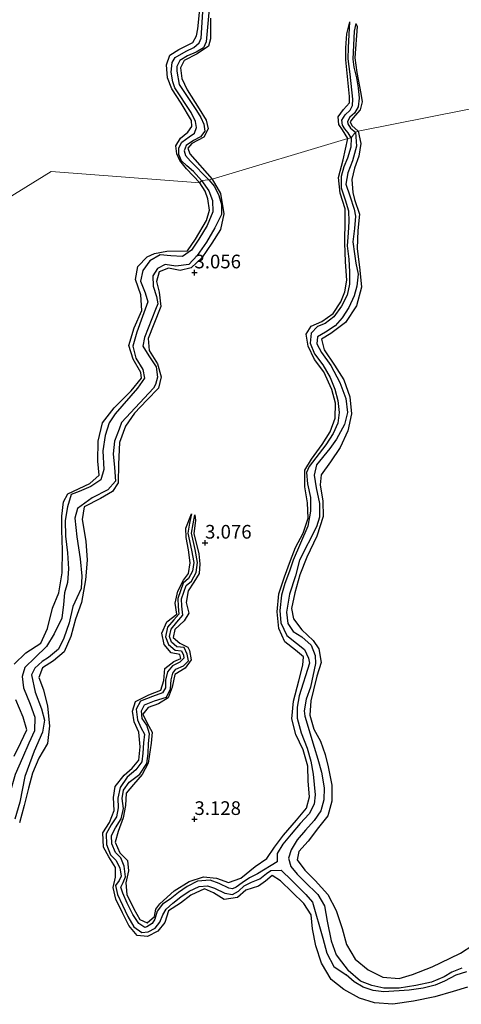
# Model space of a CAD drawing. Units: metres. Extents: x 70000 to 79801, y 374999 to 381253.
# Drawn here: x 71818 to 71899, y 375116 to 375296 of the extents above; entities that cross this region are included whole.
import ezdxf
from ezdxf.enums import TextEntityAlignment as Align

# ---------------------------------------------------------------- set-up
doc = ezdxf.new("R2010")
doc.units = ezdxf.units.M
doc.layers.get('0').update_dxf_attribs({"lineweight": 25})
for name, color, linetype, lineweight in [('B-ME-GW-GRONDWERKLIJN-L-B1', 10, 'Continuous', 25), ('B-ME-GW-HOOGTEPUNT-S-B1', 10, 'Continuous', 25), ('B-ME-IE-GRONDWERKLIJN-GROND_NIETINGERICHT-GV-B6', 253, 'Continuous', 18), ('B-ME-IE-HULPGEOMETRIE-L-B1', 53, 'Continuous', 18), ('B-ME-OG-BREUK-L-B1', 10, 'Continuous', 25)]:
    doc.layers.add(name, color=color, linetype=linetype, lineweight=lineweight)
doc.styles.add('NLCS-ISO', font='NLCS-ISO.TTF')

# ---------------------------------------------------------------- blocks, each defined once
blk = doc.blocks.new('d49dz_FeatureWriter_4_34_FMEBLOCK30')
at = {"layer": 'B-ME-GW-GRONDWERKLIJN-L-B1'}
blk.add_polyline3d([(24.28, 16.33, 3.4), (21.62, 15.58, 3.44), (18.26, 14.6, 3.48), (14.37, 13.81, 3.46), (10.58, 13.22, 3.47), (7.24, 13.51, 3.48), (4.47, 14.32, 3.46), (1.61, 15.91, 3.44), (-0.68, 17.74, 3.38), (-2.48, 20.74, 3.38), (-3.5, 23.93, 3.38), (-4.08, 27.05, 3.38), (-4.35, 29.61, 3.37), (-5.72, 31.65, 3.37), (-9.94, 35.81, 3.35), (-11.47, 36.79, 3.35), (-12.71, 35.76, 3.33), (-14, 34.85, 3.32), (-16.32, 34.09, 3.32), (-17.85, 32.78, 3.3), (-20.29, 32.38, 3.29), (-22.2, 33.61, 3.27), (-23.85, 34.33, 3.27), (-26.37, 33.21, 3.27), (-28.27, 31.72, 3.27), (-30.48, 30.32, 3.27), (-31.13, 28.2, 3.27), (-32.44, 26.58, 3.27), (-34.29, 25.62, 3.26), (-36.18, 25.82, 3.25), (-37.71, 27.62, 3.25), (-38.91, 29.98, 3.24), (-40.1, 32.48, 3.24), (-40.57, 34.59, 3.22), (-40.17, 36.46, 3.18), (-40.15, 38.27, 3.15), (-41.38, 40.19, 3.14), (-42.35, 41.99, 3.09), (-42.46, 44.56, 3.09), (-41.27, 46.48, 3.09), (-40.44, 48.68, 3.08), (-40.54, 51.08, 3.08), (-40.24, 53.09, 3.07), (-38.56, 55.13, 3.08), (-37.11, 56.41, 3.08), (-35.9, 57.9, 3.09), (-35.66, 60.3, 3.09), (-35.87, 63, 3.09), (-36.76, 64.88, 3.08), (-37.07, 66.87, 3.07), (-36.49, 68.59, 3.08), (-34.09, 69.86, 3.08), (-31.88, 70.69, 3.08), (-31.35, 72.43, 3.08), (-31.11, 74.66, 3.08), (-29.47, 75.92, 3.08), (-28.2, 76.46, 3.08), (-28.42, 77.2, 3.08), (-29.98, 77.52, 3.08), (-31.24, 79.02, 3.08), (-31.69, 81.09, 3.08), (-30.79, 83.21, 3.08), (-28.96, 84.61, 3.08), (-29.26, 86.63, 3.08), (-28.76, 88.79, 3.08), (-27.74, 90.84, 3.08), (-26.82, 92.04, 3.08), (-26.51, 93.97, 3.08), (-26.83, 96.39, 3.07), (-27.26, 98.62, 3.07), (-27.31, 100.31, 3.08), (-26.25, 102.92, 2.79)], dxfattribs=at)
blk = doc.blocks.new('hoogtepunt')
for p, q in [((-0.5, 0), (0.5, 0)), ((0, 0.5), (0, -0.5))]:
    blk.add_line(p, q)

msp = doc.modelspace()

# ---------------------------------------------------------------- linework, layer by layer
at = {"layer": 'B-ME-GW-GRONDWERKLIJN-L-B1'}
for points in [[(71850.988, 375266.423, 2.904), (71848.532, 375268.99, 2.904), (71847.323, 375270.5, 2.904), (71846.762, 375271.729, 2.904), (71846.582, 375273.216, 2.904), (71847.422, 375274.609, 2.904), (71848.812, 375275.69, 2.904), (71849.537, 375276.723, 2.904), (71849.448, 375277.804, 2.904), (71847.552, 375281.018, 2.904), (71845.843, 375283.614, 2.904), (71845.097, 375285.634, 2.904), (71844.901, 375288.014, 2.904), (71845.471, 375289.777, 2.904), (71847.164, 375290.827, 2.904), (71849.678, 375292.09, 2.904), (71850.37, 375293.332, 2.904), (71850.607, 375294.605, 2.904), (71851.078, 375299.436, 2.904)], [(71852.946, 375296.559, 2.991), (71852.943, 375292.744, 2.991), (71852.559, 375291.456, 2.991), (71850.484, 375290.001, 2.991), (71848.109, 375288.816, 2.991), (71847.421, 375287.469, 2.991), (71847.675, 375285.49, 2.991), (71848.679, 375283.471, 2.991), (71850.841, 375279.945, 2.991), (71852.137, 375277.88, 2.991), (71852.5, 375276.296, 2.991), (71851.696, 375274.806, 2.983), (71849.53, 375273.621, 2.955), (71848.78, 375272.795, 2.955), (71849.165, 375271.727, 2.963), (71853.261, 375267.099, 2.975)], [(71878.07, 375274.533, 2.92), (71877.092, 375276.115, 2.92), (71876.437, 375277.076, 2.92), (71876.295, 375278.499, 2.92), (71877.26, 375279.824, 2.92), (71878.396, 375281.053, 2.92), (71878.403, 375282.217, 2.92), (71877.733, 375288.939, 2.888), (71877.724, 375291.1, 2.884), (71877.915, 375293.702, 2.856), (71878.465, 375295.894, 2.464)], [(71879.518, 375295.593, 2.464), (71879.789, 375295.036, 2.864), (71879.384, 375289.295, 2.864), (71879.719, 375286.636, 2.864), (71880.482, 375282.749, 2.864), (71880.708, 375281.23, 2.864), (71880.327, 375279.795, 2.864), (71878.982, 375278.287, 2.864), (71878.529, 375277.591, 2.864), (71878.785, 375276.886, 2.864), (71879.941, 375275.894, 2.955)], [(71879.941, 375275.894, 2.955), (71880.45, 375273.625, 3.119), (71880.103, 375271.303, 3.163), (71879.302, 375269.092, 3.171), (71878.794, 375267.039, 3.191), (71878.97, 375264.63, 3.191), (71879.306, 375263.361, 3.195), (71880.182, 375260.675, 3.207), (71879.903, 375257.706, 3.195), (71879.766, 375254.391, 3.139), (71880.298, 375250.44, 3.155), (71880.563, 375247.333, 3.187), (71879.682, 375243.925, 3.199), (71877.619, 375240.851, 3.195), (71874.983, 375238.873, 3.195), (71873.278, 375237.797, 3.191), (71873.773, 375235.87, 3.191), (71875.636, 375233.084, 3.191), (71877.341, 375230.411, 3.195), (71878.439, 375227.302, 3.207), (71878.739, 375224.142, 3.215), (71878.065, 375221.043, 3.223), (71876.643, 375218.012, 3.223), (71874.925, 375215.403, 3.223), (71873.221, 375212.978, 3.223), (71873.008, 375211.186, 3.227), (71873.488, 375208.198, 3.239), (71873.554, 375205.374, 3.239), (71872.379, 375201.79, 3.235), (71870.572, 375197.957, 3.235), (71869.266, 375194.694, 3.231), (71868.369, 375191.431, 3.223), (71867.79, 375188.567, 3.227), (71868.133, 375186.676, 3.235), (71869.644, 375184.634, 3.255), (71871.731, 375182.704, 3.259), (71872.775, 375181.143, 3.283), (71873.209, 375178.692, 3.287), (71872.388, 375176.146, 3.283), (71871.78, 375173.686, 3.263), (71871.308, 375171.665, 3.263), (71871.141, 375169.049, 3.263), (71871.872, 375166.462, 3.239), (71873.071, 375164.301, 3.223), (71873.908, 375161.87, 3.259), (71874.498, 375159.613, 3.267), (71875.141, 375156.218, 3.327), (71875.156, 375153.313, 3.367), (71874.445, 375150.633, 3.383), (71872.736, 375148.472, 3.407), (71870.799, 375146.001, 3.399), (71869.078, 375144.112, 3.375), (71868.805, 375142.572, 3.371), (71870.232, 375140.66, 3.379), (71872.116, 375138.784, 3.379), (71874.401, 375136.252, 3.383), (71875.965, 375133.314, 3.383), (71877.012, 375130.036, 3.395), (71877.86, 375127.1, 3.411), (71879.391, 375124.381, 3.435), (71881.799, 375122.447, 3.431), (71884.474, 375121.134, 3.443), (71887.447, 375120.84, 3.427), (71889.907, 375121.593, 3.427), (71893.491, 375123.023, 3.435), (71896.829, 375124.603, 3.439), (71898.707, 375125.509, 3.415), (71900.952, 375126.966, 3.395)], [(71850.077, 375205.675, 2.791), (71850.212, 375204.628, 2.987), (71849.862, 375202.255, 3.083), (71850.797, 375198.566, 3.103), (71850.965, 375196.708, 3.115), (71850.835, 375194.947, 3.127), (71849.877, 375193.356, 3.147), (71848.878, 375191.763, 3.155), (71848.503, 375189.636, 3.163), (71848.994, 375187.725, 3.171), (71848.132, 375186.324, 3.171), (71846.433, 375184.704, 3.175), (71846.088, 375183.227, 3.175), (71847.312, 375182.181, 3.179), (71848.811, 375181.471, 3.183), (71849.07, 375180.875, 3.179), (71849.417, 375179.131, 3.211), (71848.298, 375177.665, 3.211), (71846.381, 375176.502, 3.203), (71845.919, 375174.172, 3.191), (71845.19, 375172.219, 3.187), (71843.4, 375171.105, 3.187), (71841.517, 375170.447, 3.195), (71840.58, 375169.216, 3.195), (71841.371, 375167.55, 3.191), (71842.242, 375165.956, 3.187), (71842.075, 375163.915, 3.183), (71841.537, 375160.284, 3.179), (71840.451, 375158.199, 3.171), (71838.824, 375156.375, 3.159), (71837.519, 375154.759, 3.171), (71837.385, 375152.519, 3.183), (71836.971, 375150.281, 3.191), (71836.037, 375147.753, 3.191), (71835.493, 375145.811, 3.191), (71836.362, 375143.872, 3.191), (71837.75, 375142.431, 3.175), (71837.959, 375140.56, 3.187), (71837.454, 375138.35, 3.191), (71837.64, 375136.227, 3.191), (71838.928, 375133.63, 3.191), (71840.029, 375131.682, 3.183), (71841.343, 375131.019, 3.183), (71842.713, 375132.22, 3.187), (71842.907, 375133.529, 3.183), (71843.634, 375134.516, 3.183), (71846.291, 375136.87, 3.179), (71849.018, 375138.591, 3.183), (71851.639, 375139.465, 3.203), (71854.029, 375139.244, 3.243), (71856.213, 375138.449, 3.251), (71858.503, 375139.244, 3.243), (71861.094, 375141.321, 3.243), (71863.241, 375142.787, 3.251), (71864.676, 375144.89, 3.287), (71866.275, 375147.073, 3.291), (71868.682, 375149.804, 3.287), (71870.528, 375152.025, 3.271), (71871.088, 375154.088, 3.251), (71870.805, 375156.94, 3.243), (71870.75, 375159.68, 3.255), (71869.895, 375162.668, 3.251), (71868.557, 375165.513, 3.239), (71867.844, 375168.355, 3.211), (71868.154, 375171.62, 3.207), (71869.128, 375175.296, 3.199), (71869.837, 375178.172, 3.155), (71869.986, 375179.709, 3.155), (71868.473, 375180.905, 3.163), (71866.527, 375182.477, 3.147), (71865.467, 375184.919, 3.139), (71865.118, 375187.957, 3.135), (71865.466, 375191.249, 3.131), (71866.48, 375194.325, 3.127), (71867.611, 375197.339, 3.099), (71868.476, 375199.731, 3.103), (71869.883, 375202.321, 3.107), (71870.844, 375205.103, 3.107), (71870.7, 375207.862, 3.099), (71870.224, 375210.822, 3.087), (71870.176, 375213.855, 3.079), (71871.444, 375215.901, 3.083), (71873.395, 375218.555, 3.079), (71874.861, 375220.854, 3.075), (71875.786, 375223.397, 3.075), (71875.795, 375226.117, 3.071), (71875.144, 375228.627, 3.071), (71873.656, 375231.878, 3.071), (71871.985, 375234.128, 3.067), (71870.788, 375236.527, 3.067), (71870.458, 375238.746, 3.071), (71871.35, 375240.202, 3.075), (71873.342, 375241.061, 3.075), (71875.392, 375242.533, 3.075), (71876.806, 375244.65, 3.071), (71877.544, 375246.456, 3.071), (71877.907, 375248.638, 3.067), (71877.645, 375251.967, 3.071), (71877.512, 375255.471, 3.071), (71877.605, 375259.664, 3.067), (71877.614, 375261.689, 3.067), (71876.683, 375264.564, 3.067), (71876.356, 375267.396, 3.067), (71877.196, 375270.642, 3.067), (71878.07, 375274.533, 2.92)], [(71817.003, 375178.35, 3.139), (71819.12, 375180.44, 3.139), (71821.854, 375182.179, 3.111), (71823.104, 375184.911, 3.063), (71824.015, 375188.602, 3.071), (71825.15, 375191.43, 3.107), (71825.802, 375195.097, 3.099), (71825.867, 375199.215, 3.079), (71825.73, 375202.905, 3.059), (71825.747, 375205.424, 3.007), (71826.049, 375208.037, 2.971), (71826.852, 375209.542, 3.031), (71830.839, 375211.441, 3.043), (71832.536, 375212.949, 3.027), (71832.295, 375215.526, 3.043), (71832.376, 375219.154, 3.027), (71833.155, 375222.495, 3.039), (71835.297, 375225.238, 3.047), (71838.421, 375228.384, 3.015), (71840.299, 375230.684, 3.003), (71840.162, 375231.739, 3.003), (71838.802, 375234.153, 2.999), (71837.99, 375236.646, 2.979), (71838.976, 375239.918, 2.983), (71840.389, 375243.096, 2.979), (71840.163, 375245.924, 2.975), (71839.233, 375248.724, 2.967), (71839.617, 375251.111, 2.983), (71841.364, 375252.866, 3.003), (71842.715, 375253.492, 3.007), (71844.96, 375253.908, 3.055), (71848.707, 375253.962, 3.055), (71850.19, 375256.128, 3.043), (71852.229, 375259.519, 3.015), (71852.754, 375261.456, 3.019), (71852.465, 375263.491, 3.035), (71851.951, 375264.9, 3.027), (71850.988, 375266.423, 2.904)], [(71853.261, 375267.099, 2.975), (71854.771, 375264.445, 2.975), (71855.365, 375260.758, 2.979), (71854.759, 375257.87, 2.999), (71853.171, 375255.386, 2.999), (71851.382, 375252.72, 3.003), (71849.408, 375250.858, 3.015), (71847.368, 375250.368, 3.031), (71845.262, 375250.815, 3.043), (71843.559, 375250.151, 3.059), (71843.058, 375248.363, 3.071), (71843.55, 375246.419, 3.063), (71843.831, 375243.778, 3.091), (71842.574, 375240.578, 3.107), (71841.513, 375237.955, 3.123), (71841.704, 375235.758, 3.123), (71843.253, 375233.294, 3.123), (71843.897, 375230.936, 3.107), (71843.435, 375228.868, 3.103), (71841.274, 375226.64, 3.107), (71839.037, 375224.315, 3.139), (71837.356, 375221.897, 3.155), (71836.255, 375218.921, 3.167), (71836.111, 375214.95, 3.163), (71836.011, 375211.546, 3.143), (71835.002, 375209.961, 3.147), (71832.795, 375208.649, 3.159), (71829.797, 375207.175, 3.155), (71829.466, 375204.853, 3.155), (71830.103, 375200.883, 3.155), (71830.391, 375197.407, 3.183), (71830.065, 375193.804, 3.191), (71829.317, 375189.677, 3.219), (71828.204, 375186.627, 3.263), (71827.375, 375183.429, 3.271), (71826.148, 375180.617, 3.275), (71824.182, 375179.002, 3.275), (71822.159, 375177.701, 3.279), (71821.527, 375175.929, 3.291), (71822.369, 375173.653, 3.291), (71823.083, 375170.679, 3.291), (71823.443, 375167.065, 3.271), (71823.088, 375163.825, 3.275), (71821.531, 375161.193, 3.271), (71820.343, 375158.433, 3.271), (71819.619, 375155.653, 3.283), (71818.84, 375152.515, 3.287), (71817.951, 375149.338, 3.287)], [(71816.973, 375161.543, 3.063), (71818.238, 375164.021, 3.095), (71819.319, 375166.354, 3.095), (71818.674, 375168.683, 3.095), (71817.33, 375171.838, 3.127)]]:
    msp.add_polyline3d(points, dxfattribs=at)
at = {"layer": 'B-ME-IE-GRONDWERKLIJN-GROND_NIETINGERICHT-GV-B6'}
for points in [[(71668.097, 375198.431, 3.05), (71717.104, 375224.467, 3.042), (71717.857, 375224.821, 2.389), (71719.1, 375224.914, 2.389), (71719.302, 375225.533, 3.106), (71756.806, 375231.125, 3.054), (71757.237, 375231.233, 2.366), (71758.302, 375231.489, 2.366), (71758.898, 375232.28, 3.07), (71775.455, 375240.659, 3.062), (71776.344, 375240.666, 2.077), (71778.423, 375241.242, 2.077), (71779.608, 375241.266, 3.145), (71823.799, 375268.475, 3.035), (71850.988, 375266.423, 2.904), (71851.305, 375266.862, 2.306), (71852.626, 375266.959, 2.306), (71853.261, 375267.099, 2.975), (71878.07, 375274.533, 2.92), (71878.68, 375274.677, 2.413), (71879.466, 375275.669, 2.413), (71879.941, 375275.894, 2.955), (71905.855, 375281.031, 2.96)], [(71905.855, 375281.031, 2.96), (71879.941, 375275.894, 2.955), (71879.466, 375275.669, 2.413), (71878.68, 375274.677, 2.413), (71878.07, 375274.533, 2.92), (71853.261, 375267.099, 2.975), (71852.626, 375266.959, 2.306), (71851.305, 375266.862, 2.306), (71850.988, 375266.423, 2.904), (71823.799, 375268.475, 3.035), (71779.608, 375241.266, 3.145), (71778.423, 375241.242, 2.077), (71776.344, 375240.666, 2.077), (71775.455, 375240.659, 3.062), (71758.898, 375232.28, 3.07), (71758.302, 375231.489, 2.366), (71757.237, 375231.233, 2.366), (71756.806, 375231.125, 3.054), (71719.302, 375225.533, 3.106), (71719.1, 375224.914, 2.389), (71717.857, 375224.821, 2.389), (71717.104, 375224.467, 3.042), (71668.097, 375198.431, 3.05)]]:
    msp.add_polyline3d(points, dxfattribs=at)
at = {"layer": 'B-ME-IE-HULPGEOMETRIE-L-B1'}
msp.add_polyline3d([(71668.097, 375198.431, 3.05), (71717.104, 375224.467, 3.042), (71717.857, 375224.821, 2.389), (71719.1, 375224.914, 2.389), (71719.302, 375225.533, 3.106), (71756.806, 375231.125, 3.054), (71757.237, 375231.233, 2.366), (71758.302, 375231.489, 2.366), (71758.898, 375232.28, 3.07), (71775.455, 375240.659, 3.062), (71776.344, 375240.666, 2.077), (71778.423, 375241.242, 2.077), (71779.608, 375241.266, 3.145), (71823.799, 375268.475, 3.035), (71850.988, 375266.423, 2.904), (71851.305, 375266.862, 2.306), (71852.626, 375266.959, 2.306), (71853.261, 375267.099, 2.975), (71878.07, 375274.533, 2.92), (71878.68, 375274.677, 2.413), (71879.466, 375275.669, 2.413), (71879.941, 375275.894, 2.955), (71905.855, 375281.031, 2.96)], dxfattribs=at)
at = {"layer": 'B-ME-OG-BREUK-L-B1'}
for points in [[(71851.305, 375266.862, 2.306), (71849.823, 375268.473, 2.306), (71848.623, 375269.536, 2.306), (71847.648, 375270.438, 2.306), (71847.144, 375271.616, 2.306), (71847.12, 375272.801, 2.306), (71847.72, 375273.853, 2.306), (71849.018, 375274.813, 2.306), (71849.99, 375275.528, 2.306), (71850.381, 375276.573, 2.306), (71850.179, 375277.654, 2.306), (71849.376, 375279.298, 2.306), (71846.386, 375283.779, 2.346), (71846.066, 375284.893, 2.338), (71845.71, 375286.702, 2.338), (71845.893, 375288.413, 2.338), (71846.448, 375289.378, 2.338), (71848.492, 375290.506, 2.338), (71849.906, 375291.195, 2.338), (71850.861, 375292.045, 2.338), (71851.2, 375292.894, 2.338), (71851.617, 375298.669, 2.429)], [(71852.682, 375298.281, 2.429), (71852.154, 375292.216, 2.338), (71851.628, 375291.154, 2.338), (71850.324, 375290.36, 2.338), (71848.717, 375289.654, 2.338), (71847.349, 375288.813, 2.338), (71846.802, 375287.729, 2.338), (71846.801, 375286.829, 2.338), (71847.202, 375284.429, 2.338), (71850.368, 375279.647, 2.306), (71851.144, 375278.362, 2.306), (71851.744, 375277.138, 2.306), (71851.895, 375275.857, 2.306), (71851.105, 375274.854, 2.306), (71849.806, 375274.19, 2.306), (71848.507, 375273.261, 2.306), (71848.097, 375272.298, 2.306), (71848.366, 375271.444, 2.306), (71849.295, 375270.38, 2.306), (71852.626, 375266.959, 2.306)], [(71878.68, 375274.677, 2.413), (71878.122, 375275.579, 2.413), (71877.503, 375276.336, 2.413), (71877.096, 375276.986, 2.413), (71876.96, 375277.869, 2.413), (71877.583, 375278.886, 2.413), (71878.513, 375279.73, 2.413), (71878.926, 375280.568, 2.413), (71878.979, 375281.714, 2.413), (71878.473, 375286.28, 2.413), (71878.121, 375289.099, 2.413), (71878.181, 375291.177, 2.413), (71878.465, 375295.894, 2.464)], [(71879.518, 375295.593, 2.464), (71879.207, 375294.175, 2.464), (71879.014, 375289.065, 2.413), (71879.144, 375287.568, 2.413), (71879.649, 375285.617, 2.413), (71879.963, 375283.803, 2.413), (71880.131, 375281.941, 2.413), (71879.985, 375280.324, 2.413), (71879.293, 375279.201, 2.413), (71878.446, 375278.458, 2.413), (71878.04, 375277.646, 2.413), (71878.101, 375277.23, 2.413), (71878.581, 375276.449, 2.413), (71879.466, 375275.669, 2.413)], [(71879.466, 375275.669, 2.413), (71879.665, 375273.115, 2.411), (71878.942, 375270.429, 2.411), (71878.088, 375268.28, 2.411), (71877.722, 375266.167, 2.411), (71878.43, 375264.042, 2.411), (71879.248, 375261.619, 2.411), (71879.455, 375260.303, 2.411), (71879.275, 375258.076, 2.411), (71879.006, 375255.62, 2.411), (71879.285, 375253.434, 2.411), (71879.52, 375251.709, 2.411), (71879.994, 375249.707, 2.411), (71879.738, 375247.55, 2.411), (71879.254, 375245.737, 2.411), (71878.272, 375243.626, 2.411), (71877.06, 375241.732, 2.411), (71875.755, 375240.274, 2.411), (71874.012, 375239.119, 2.411), (71872.523, 375238.231, 2.411), (71872.377, 375236.991, 2.411), (71873.264, 375235.369, 2.411), (71874.954, 375233.011, 2.411), (71876.601, 375229.893, 2.411), (71877.691, 375226.992, 2.411), (71878.015, 375224.402, 2.411), (71877.495, 375222.228, 2.411), (71876.023, 375219.526, 2.411), (71874.8, 375217.841, 2.411), (71872.358, 375214.806, 2.355), (71871.933, 375212.915, 2.355), (71872.302, 375210.635, 2.355), (71872.869, 375207.79, 2.355), (71872.866, 375205.268, 2.355), (71872.341, 375203.464, 2.355), (71869.249, 375197.383, 2.271), (71868.471, 375194.53, 2.271), (71867.426, 375191.19, 2.271), (71866.84, 375187.863, 2.271), (71867.123, 375185.814, 2.271), (71868.069, 375184.365, 2.271), (71869.647, 375183.373, 2.271), (71871.356, 375181.857, 2.271), (71872.125, 375179.978, 2.271), (71872.185, 375178.504, 2.271), (71871.266, 375174.169, 2.131), (71870.453, 375171.982, 2.131), (71870.089, 375169.86, 2.131), (71870.235, 375168.851, 2.131), (71871.915, 375163.181, 2.063), (71872.605, 375161.013, 2.063), (71873.247, 375158.591, 2.063), (71873.737, 375155.717, 2.063), (71873.689, 375153.523, 2.063), (71873.11, 375151.511, 2.063), (71871.887, 375149.742, 2.063), (71870.316, 375148.007, 2.071), (71868.804, 375146.243, 2.059), (71867.69, 375144.384, 2.047), (71867.221, 375142.868, 2.019), (71867.666, 375141.36, 2.011), (71868.801, 375139.953, 1.995), (71870.185, 375138.564, 1.987), (71872.609, 375136.245, 1.987), (71873.782, 375134.138, 1.987), (71874.28, 375131.323, 1.987), (71875.024, 375127.741, 1.987), (71875.947, 375125.214, 1.987), (71876.914, 375123.933, 1.987), (71878.139, 375122.352, 1.987)], [(71878.68, 375274.677, 2.413), (71878.637, 375272.935, 2.411), (71878.011, 375270.941, 2.411), (71877.353, 375269.344, 2.411), (71876.841, 375267.578, 2.411), (71876.871, 375265.513, 2.411), (71877.599, 375263.286, 2.411), (71878.196, 375261.324, 2.411), (71878.281, 375259.35, 2.411), (71878.149, 375257.288, 2.411), (71877.95, 375254.904, 2.411), (71878.263, 375252.475, 2.411), (71878.404, 375250.157, 2.411), (71878.354, 375247.908, 2.411), (71877.974, 375245.854, 2.411), (71876.898, 375243.888, 2.411), (71875.525, 375241.907, 2.411), (71873.95, 375240.688, 2.411), (71872.528, 375240.115, 2.411), (71871.388, 375238.945, 2.411), (71871.179, 375237.116, 2.411), (71871.995, 375235.161, 2.411), (71873.488, 375233.139, 2.411), (71874.843, 375230.838, 2.411), (71875.69, 375228.707, 2.411), (71876.229, 375226.576, 2.411), (71876.5, 375224.42, 2.411), (71876.261, 375222.472, 2.411), (71875.38, 375220.537, 2.411), (71874.04, 375218.492, 2.411), (71871.028, 375214.508, 2.355), (71870.532, 375213.414, 2.355), (71870.699, 375211.371, 2.355), (71871.252, 375208.84, 2.355), (71871.272, 375206.359, 2.355), (71870.777, 375203.626, 2.355), (71868.041, 375197.389, 2.271), (71867.392, 375195.396, 2.271), (71866.528, 375193.138, 2.271), (71865.932, 375190.983, 2.271), (71865.599, 375188.158, 2.271), (71865.811, 375185.94, 2.271), (71866.924, 375183.588, 2.271), (71868.666, 375182.188, 2.271), (71870.13, 375181.021, 2.271), (71870.881, 375179.472, 2.271), (71871.052, 375178.564, 2.271), (71869.19, 375172.556, 2.123), (71868.828, 375170.488, 2.131), (71868.794, 375168.479, 2.131), (71869.52, 375165.807, 2.131), (71870.643, 375162.986, 2.131), (71871.319, 375160.637, 2.131), (71871.704, 375158.263, 2.131), (71872.114, 375154.448, 2.051), (71871.913, 375152.732, 2.063), (71870.992, 375151.012, 2.063), (71869.352, 375149.219, 2.063), (71867.694, 375147.253, 2.063), (71866.194, 375145.424, 2.063), (71865.158, 375143.721, 2.063), (71865.142, 375142.181, 2.063), (71861.547, 375140.016, 2.151), (71860.098, 375139.27, 2.167), (71858.731, 375138.38, 2.195), (71857.653, 375137.581, 2.247), (71856.96, 375137.275, 2.283), (71856.278, 375137.358, 2.307), (71854.522, 375138.266, 2.307), (71852.876, 375138.86, 2.307), (71850.562, 375138.664, 2.307), (71848.644, 375137.683, 2.307), (71847.09, 375136.605, 2.347), (71845.579, 375135.361, 2.363), (71844.182, 375134.467, 2.375), (71843.159, 375133.204, 2.391), (71842.763, 375131.713, 2.395), (71842.248, 375130.941, 2.407), (71841.279, 375130.324, 2.427), (71840.92, 375130.169, 2.443), (71839.823, 375130.899, 2.435), (71838.736, 375132.587, 2.435), (71837.708, 375134.638, 2.435), (71836.865, 375136.451, 2.435), (71836.552, 375137.567, 2.435), (71836.978, 375138.42, 2.435), (71837.4, 375139.434, 2.483), (71837.154, 375141.386, 2.499), (71836.518, 375142.907, 2.515), (71835.536, 375143.936, 2.527), (71834.874, 375145.528, 2.523), (71834.829, 375147.034, 2.523), (71835.523, 375148.424, 2.523), (71836.581, 375150.088, 2.523), (71836.993, 375151.991, 2.523), (71836.775, 375153.81, 2.523), (71837.024, 375155.312, 2.523), (71838.076, 375156.786, 2.523), (71839.973, 375158.248, 2.523), (71841.304, 375160.219, 2.543), (71841.518, 375162.024, 2.563), (71841.57, 375163.855, 2.575), (71841.762, 375165.645, 2.591), (71841.299, 375167.195, 2.607), (71840.444, 375168.412, 2.607), (71840.314, 375169.85, 2.603), (71840.871, 375170.947, 2.603), (71842.695, 375171.671, 2.603), (71844.871, 375172.348, 2.603), (71845.614, 375173.835, 2.603), (71845.725, 375175.473, 2.651), (71846.016, 375176.711, 2.655), (71846.6, 375177.462, 2.659), (71848.014, 375178.046, 2.659), (71848.936, 375178.962, 2.659), (71848.648, 375180.196, 2.659), (71848.133, 375181.415, 2.659), (71846.773, 375181.567, 2.659), (71845.827, 375182.38, 2.659), (71845.42, 375183.447, 2.659), (71845.719, 375184.797, 2.659), (71846.774, 375186.054, 2.659), (71847.875, 375187.306, 2.659), (71847.708, 375188.963, 2.659), (71847.625, 375190.308, 2.659), (71848.513, 375192.761, 2.667), (71849.436, 375193.581, 2.671), (71850.304, 375195.13, 2.671), (71850.577, 375196.96, 2.671), (71850.148, 375199.356, 2.671), (71849.489, 375202.327, 2.703), (71849.773, 375204.063, 2.711), (71850.077, 375205.675, 2.791)], [(71852.626, 375266.959, 2.306), (71853.669, 375265.743, 2.307), (71854.473, 375264.132, 2.307), (71854.95, 375262.489, 2.307), (71854.928, 375260.634, 2.307), (71853.704, 375258.218, 2.307), (71852.189, 375255.569, 2.307), (71850.485, 375253.104, 2.307), (71848.945, 375251.512, 2.307), (71846.61, 375251.16, 2.307), (71844.665, 375251.462, 2.307), (71843.255, 375250.774, 2.307), (71842.353, 375249.387, 2.307), (71842.467, 375247.51, 2.307), (71843.025, 375245.639, 2.307), (71843.302, 375244.26, 2.307), (71842.86, 375243.224, 2.307), (71840.865, 375238.114, 2.307), (71840.558, 375236.545, 2.307), (71841.67, 375234.798, 2.307), (71842.987, 375232.774, 2.307), (71843.245, 375230.899, 2.307), (71842.889, 375229.558, 2.307), (71842.48, 375228.862, 2.307), (71836.653, 375222.587, 2.195), (71836.197, 375221.362, 2.195), (71835.388, 375219.173, 2.195), (71835.136, 375216.832, 2.195), (71835.366, 375214.338, 2.195), (71835.529, 375211.873, 2.195), (71834.141, 375210.235, 2.195), (71831.273, 375208.818, 2.195), (71828.586, 375206.858, 2.139), (71828.105, 375205.07, 2.127), (71828.449, 375201.677, 2.131), (71829.09, 375197.637, 2.131), (71829.399, 375194.474, 2.131), (71829.264, 375192.236, 2.131), (71828.467, 375190.491, 2.131), (71827.737, 375188.89, 2.131), (71827.081, 375185.918, 2.119), (71826.11, 375183.113, 2.119), (71825.095, 375181.1, 2.119), (71823.306, 375179.614, 2.107), (71822.123, 375178.863, 2.103), (71820.754, 375177.653, 2.095), (71820.158, 375176.431, 2.095), (71820.862, 375173.236, 2.095), (71822.032, 375170.208, 2.095), (71822.544, 375168.13, 2.095), (71822.192, 375165.947, 2.095), (71820.654, 375162.473, 2.095), (71818.927, 375157.808, 2.095), (71818.05, 375153.126, 2.095), (71817.11, 375149.994, 2.091)], [(71851.305, 375266.862, 2.306), (71852.651, 375264.956, 2.307), (71853.278, 375263.2, 2.307), (71853.35, 375261.111, 2.307), (71852.338, 375258.636, 2.307), (71850.815, 375256.121, 2.307), (71849.436, 375254.085, 2.307), (71847.828, 375252.951, 2.307), (71845.677, 375253.072, 2.307), (71843.724, 375253.265, 2.307), (71841.856, 375252.14, 2.307), (71840.554, 375250.404, 2.307), (71840.143, 375248.432, 2.307), (71840.981, 375246.317, 2.307), (71841.441, 375244.674, 2.307), (71840.473, 375241.951, 2.307), (71839.431, 375239.09, 2.307), (71838.725, 375236.564, 2.307), (71839.272, 375234.32, 2.307), (71840.571, 375232.256, 2.307), (71840.851, 375230.7, 2.307), (71839.569, 375228.863, 2.307), (71835.484, 375224.175, 2.195), (71834.372, 375222.511, 2.195), (71833.653, 375220.228, 2.195), (71833.205, 375217.38, 2.195), (71833.395, 375213.991, 2.195), (71832.852, 375212.084, 2.195), (71831.012, 375210.868, 2.195), (71828.928, 375209.931, 2.195), (71827.438, 375209.419, 2.195), (71826.74, 375207.152, 2.195), (71826.365, 375204.666, 2.195), (71826.401, 375201.78, 2.195), (71826.769, 375198.76, 2.195), (71826.949, 375195.832, 2.195), (71826.772, 375193.314, 2.195), (71826.218, 375191.42, 2.195), (71826.057, 375189.27, 2.195), (71825.743, 375186.807, 2.195), (71824.33, 375183.937, 2.195), (71822.918, 375181.603, 2.195)], [(71849.467, 375205.843, 2.791), (71849.1, 375204.19, 2.711), (71848.791, 375202.307, 2.703), (71849.477, 375199.221, 2.671), (71849.883, 375196.95, 2.671), (71849.645, 375195.355, 2.671), (71848.895, 375194.017, 2.671), (71847.928, 375193.158, 2.667), (71846.932, 375190.408, 2.659), (71847.026, 375188.907, 2.659), (71847.164, 375187.534, 2.659), (71846.255, 375186.5, 2.659), (71845.087, 375185.109, 2.659), (71844.707, 375183.395, 2.659), (71845.249, 375181.974, 2.659), (71846.487, 375180.909, 2.659), (71847.658, 375180.779, 2.659), (71847.986, 375180.004, 2.659), (71848.065, 375179.44, 2.659), (71847.344, 375178.761, 2.659), (71845.971, 375178.077, 2.659), (71845.059, 375176.95, 2.655), (71844.731, 375175.47, 2.651), (71844.677, 375174.014, 2.603), (71844.154, 375173.128, 2.603), (71842.307, 375172.48, 2.603), (71840.108, 375171.599, 2.603), (71839.337, 375170.163, 2.603), (71839.557, 375168.162, 2.607), (71840.207, 375166.759, 2.607), (71840.867, 375165.55, 2.591), (71840.67, 375163.966, 2.575), (71840.554, 375162.081, 2.563), (71840.344, 375160.497, 2.543), (71839.283, 375159.012, 2.523), (71837.663, 375157.664, 2.523), (71836.381, 375155.827, 2.523), (71835.98, 375153.833, 2.523), (71836.067, 375152.097, 2.523), (71835.739, 375150.438, 2.523), (71834.758, 375148.963, 2.523), (71833.856, 375147.315, 2.523), (71833.881, 375145.355, 2.523), (71834.626, 375143.481, 2.527), (71835.634, 375142.481, 2.515), (71836.329, 375141.127, 2.499), (71836.615, 375139.556, 2.483), (71836.219, 375138.782, 2.435), (71835.575, 375137.86, 2.435), (71835.902, 375136.199, 2.435), (71836.818, 375134.271, 2.435), (71837.796, 375132.176, 2.435), (71838.876, 375130.299, 2.435), (71840.34, 375129.265, 2.443), (71841.538, 375129.428, 2.427), (71842.795, 375130.065, 2.407), (71843.674, 375131.139, 2.395), (71844.221, 375132.486, 2.391), (71844.824, 375133.537, 2.375), (71846.063, 375134.643, 2.363), (71847.535, 375135.803, 2.347), (71849.037, 375136.868, 2.307), (71850.837, 375137.666, 2.307), (71852.396, 375137.831, 2.307), (71853.687, 375137.372, 2.307), (71855.546, 375136.451, 2.307), (71856.974, 375136.222, 2.283), (71858.072, 375136.828, 2.247), (71859.13, 375137.818, 2.195), (71860.434, 375138.514, 2.167), (71861.977, 375139.101, 2.151), (71863.17, 375140.043, 2.119), (71863.987, 375140.592, 2.063), (71865.851, 375140.661, 2.063), (71867.811, 375138.759, 2.063), (71870.406, 375136.243, 2.063), (71871.593, 375134.81, 2.063), (71873.507, 375128.21, 2.003), (71874.21, 375125.471, 2.003), (71875.49, 375123.063, 2.011), (71877.78, 375121.558, 2.059)], [(71822.918, 375181.603, 2.195), (71820.834, 375179.601, 2.127), (71818.951, 375177.74, 2.127), (71818.468, 375176.119, 2.127), (71818.739, 375174.062, 2.127), (71819.928, 375171.054, 2.127), (71820.785, 375168.695, 2.127), (71820.699, 375166.143, 2.127)], [(71820.699, 375166.143, 2.127), (71819.661, 375163.893, 2.139), (71818.526, 375161.211, 2.139), (71817.162, 375158.209, 2.139), (71816.346, 375155.201, 2.139), (71815.62, 375152.435, 2.139), (71814.555, 375149.946, 2.139), (71813.069, 375147.281, 2.067)], [(71899.806, 375122.108, 1.715), (71897.837, 375121.472, 1.755), (71895.797, 375120.402, 1.775), (71894.043, 375119.628, 1.815), (71891.836, 375119.064, 1.819), (71889.299, 375118.726, 1.819), (71884.678, 375118.413, 1.915), (71882.717, 375118.69, 1.927), (71880.867, 375119.274, 1.931), (71879.218, 375120.277, 1.923), (71877.78, 375121.558, 2.059)], [(71898.931, 375122.748, 1.799), (71897.118, 375121.989, 1.819), (71895.702, 375121.195, 1.879), (71893.386, 375120.188, 1.967), (71890.51, 375119.582, 1.975), (71887.449, 375119.081, 1.979), (71884.635, 375119.112, 1.979), (71882.461, 375119.607, 1.979), (71880.405, 375120.348, 1.979), (71878.139, 375122.352, 1.987)]]:
    msp.add_polyline3d(points, dxfattribs=at)

# ---------------------------------------------------------------- block references
at = {"layer": 'B-ME-GW-GRONDWERKLIJN-L-B1'}
msp.add_blockref('d49dz_FeatureWriter_4_34_FMEBLOCK30', (71875.7175, 375102.9215), dxfattribs=at)
at = {"layer": 'B-ME-GW-HOOGTEPUNT-S-B1', "rotation": 90}
for p in [(71850, 375250, 3.056), (71850, 375250, 3.056), (71851.943, 375200.557, 3.076), (71851.943, 375200.557, 3.076), (71850, 375150, 3.128), (71850, 375150, 3.128)]:
    msp.add_blockref('hoogtepunt', p, dxfattribs=at)

# ---------------------------------------------------------------- texts
at = {"layer": 'B-ME-GW-HOOGTEPUNT-S-B1', "ltscale": 0.2, "style": 'NLCS-ISO'}
for s, p in [('3.056', (71850, 375250, 3.056)), ('3.056', (71850, 375250, 3.056)), ('3.076', (71851.943, 375200.557, 3.076)), ('3.076', (71851.943, 375200.557, 3.076)), ('3.128', (71850, 375150, 3.128)), ('3.128', (71850, 375150, 3.128))]:
    msp.add_text(s, height=2.5, dxfattribs=at).set_placement(p, align=Align.BOTTOM_LEFT)

doc.saveas('drawing.dxf')
